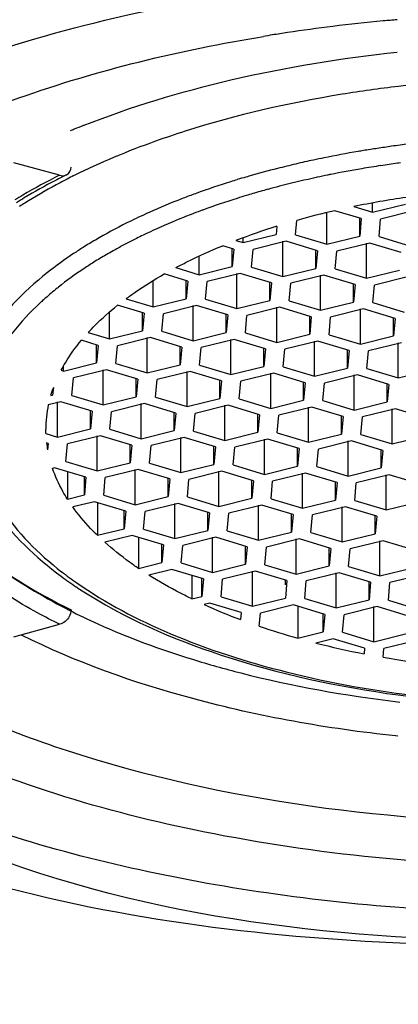
# Model space of a CAD drawing. Units: millimetres. Extents: x 0 to 1800, y 0 to 2000.
# Drawn here: x 534 to 540, y 819 to 834 of the extents above; entities that cross this region are included whole.
import ezdxf

# ---------------------------------------------------------------- set-up
doc = ezdxf.new("R2010")
doc.units = ezdxf.units.MM
doc.header["$LTSCALE"] = 130.37037
doc.layers.get('0').update_dxf_attribs({"linetype": 'CONTINUOUS'})
doc.layers.add('DEF_LAYER_AXIS', color=7, linetype='CONTINUOUS')
doc.layers.add('DEF_LAYER_ROUND_FEAT', color=7, linetype='CONTINUOUS')
doc.styles.get("Standard").update_dxf_attribs({"font": 'txt', "width": 0.8})
doc.dimstyles.new('DIMSTYLE_2', dxfattribs={"dimtxt": 18, "dimasz": 15, "dimexe": 2, "dimexo": 1, "dimgap": 4.5, "dimtad": 1, "dimdec": 0, "dimdsep": 46, "dimtxsty": 'Standard', "dimblk": '_FILLED', "dimblk1": '_FILLED', "dimblk2": '_FILLED', "dimcen": 0.09, "dimazin": 2, "dimtp": 0.01, "dimtm": 0.01, "dimtfac": 1, "dimtdec": 0, "dimtofl": 0, "dimtmove": 0, "dimatfit": 3, "dimldrblk": '_FILLED', "dimfxl": 0, "dimtolj": 1, "dimarcsym": 0})

# ---------------------------------------------------------------- blocks, each defined once
blk = doc.blocks.new('_FILLED')
at = {"color": 0, "linetype": 'ByBlock'}
blk.add_solid([(0, 0), (-1, 0.2667), (-1, -0.2667)], dxfattribs=at)
blk = doc.blocks.new('*D8')
at = {"color": 2, "linetype": 'Continuous'}
for p, q in [((386.655, 819.412), (386.655, 713.385)), ((698.702, 752.482), (698.702, 713.385)), ((386.655, 715.385), (542.678, 715.385)), ((698.702, 715.385), (542.678, 715.385))]:
    blk.add_line(p, q, dxfattribs=at)
at = {"color": 2, "linetype": 'Continuous', "xscale": 15, "yscale": 15, "zscale": 15, "rotation": 180}
blk.add_blockref('_FILLED', (386.655, 715.385), dxfattribs=at)
at = {"color": 2, "linetype": 'Continuous', "xscale": 15, "yscale": 15, "zscale": 15}
blk.add_blockref('_FILLED', (698.702, 715.385), dxfattribs=at)
at = {"color": 2, "linetype": 'Continuous', "insert": (542.678, 737.885), "char_height": 18, "width": 43.2, "attachment_point": 2, "line_spacing_factor": 0.9}
blk.add_mtext('312', dxfattribs=at)

msp = doc.modelspace()

# ---------------------------------------------------------------- linework, layer by layer
at = {"color": 7, "linetype": 'Continuous'}
for p, q in [((539.94, 823.487), (539.976, 823.483)), ((539.944, 822.953), (539.909, 822.956))]:
    msp.add_line(p, q, dxfattribs=at)
for centre, radius, start, end in [((542.325, 806.33), 27.839, 95.3786, 96.9959), ((542.372, 805.85), 28.321, 94.9381, 95.3818), ((542.131, 807.787), 26.369, 98.5057, 99.0243), ((542.224, 807.152), 27.011, 96.9954, 98.502), ((542.086, 808.068), 26.084, 99.0247, 99.3313), ((539.906, 820.198), 13.15, 112.2851, 112.5801), ((540.003, 819.962), 13.406, 111.6364, 112.284), ((539.32, 822.786), 9.896, 116.4292, 117.1133), ((538.278, 824.63), 7.776, 122.0461, 122.7434), ((539.264, 833.621), 9.772, 242.7713, 243.095)]:
    msp.add_arc(centre, radius, start, end, dxfattribs=at)
for points, knots in [([(530.96, 832.448), (531.407, 832.682), (533.425, 833.603), (535.596, 834.158), (537.284, 834.44)], [0, 0, 0, 0, 0.227445, 1, 1, 1, 1]), ([(542.452, 819.688), (540.153, 819.688), (535.561, 819.914), (529.943, 821.725), (526.355, 824.674), (524.322, 827.501), (522.937, 830.681), (522.355, 832.915), (522.131, 834.043)], [0, 0, 0, 0, 0.250189, 0.499399, 0.624476, 0.749592, 0.874787, 1, 1, 1, 1]), ([(531.052, 831.397), (531.98, 832.012), (534.207, 833.028), (536.568, 833.596), (537.857, 833.807)], [0, 0, 0, 0, 0.460248, 1, 1, 1, 1]), ([(535.06, 832.423), (535.803, 832.718), (537.412, 833.201), (539.067, 833.471), (539.935, 833.563)], [0, 0, 0, 0, 0.47827, 1, 1, 1, 1]), ([(542.452, 833.175), (542.241, 833.175), (541.406, 833.163), (540.571, 833.103), (539.949, 833.031)], [0, 0, 0, 0, 0.251655, 1, 1, 1, 1]), ([(539.949, 833.031), (539.658, 832.996), (538.542, 832.841), (537.437, 832.59), (536.643, 832.337)], [0, 0, 0, 0, 0.26027, 1, 1, 1, 1]), ([(536.643, 832.337), (536.488, 832.287), (535.901, 832.089), (535.326, 831.851), (534.916, 831.647)], [0, 0, 0, 0, 0.261443, 1, 1, 1, 1]), ([(534.811, 831.594), (534.753, 831.564), (534.53, 831.447), (534.311, 831.321), (534.152, 831.221)], [0, 0, 0, 0, 0.256519, 1, 1, 1, 1]), ([(532.066, 827.998), (532.099, 827.709), (532.286, 827.105), (532.867, 826.288), (533.722, 825.542), (534.413, 825.128), (534.793, 824.932)], [0, 0, 0, 0, 0.2056, 0.434882, 0.698431, 1, 1, 1, 1]), ([(542.452, 820.932), (540.658, 820.932), (537.271, 821.233), (533.338, 822.38), (530.854, 823.77), (529.521, 824.907), (528.66, 826.174), (528.452, 827.113), (528.452, 827.553)], [0, 0, 0, 0, 0.322686, 0.608316, 0.728813, 0.832399, 0.920882, 1, 1, 1, 1]), ([(529.85, 825.703), (530.398, 825.029), (531.979, 823.817), (536.168, 822.069), (539.876, 821.61), (542.452, 821.61)], [0, 0, 0, 0, 0.191961, 0.430262, 1, 1, 1, 1]), ([(534.842, 824.907), (534.988, 824.833), (535.608, 824.537), (536.256, 824.299), (536.757, 824.145)], [0, 0, 0, 0, 0.237121, 1, 1, 1, 1]), ([(539.909, 822.956), (538.847, 823.07), (536.858, 823.422), (534.946, 824.099), (534.1, 824.521)], [0, 0, 0, 0, 0.530401, 1, 1, 1, 1]), ([(536.757, 824.145), (537.004, 824.068), (538.049, 823.775), (539.121, 823.584), (539.94, 823.487)], [0, 0, 0, 0, 0.2393, 1, 1, 1, 1]), ([(551.175, 821.47), (549.823, 821.035), (546.933, 820.402), (542.464, 820.095), (537.993, 820.399), (535.101, 821.03), (533.748, 821.464)], [0, 0, 0, 0, 0.241183, 0.499911, 0.758685, 1, 1, 1, 1]), ([(551.328, 821.107), (548.533, 820.051), (542.463, 819.48), (536.391, 820.044), (533.593, 821.101)], [0, 0, 0, 0, 0.499849, 1, 1, 1, 1])]:
    msp.add_open_spline(points, degree=3, knots=knots, dxfattribs=at)
at = {"layer": 'DEF_LAYER_AXIS', "color": 7, "linetype": 'Continuous'}
for p, q in [((539.26, 831.167), (539.551, 831.08)), ((539.551, 831.08), (539.551, 831.223)), ((539.551, 831.08), (540.063, 831.206)), ((538.839, 830.582), (538.839, 831.073)), ((539.376, 830.98), (538.967, 831.104)), ((539.351, 830.708), (539.351, 830.98)), ((539.376, 830.98), (539.351, 830.708)), ((539.651, 830.702), (539.676, 830.974)), ((540.188, 831.1), (539.676, 830.974)), ((538.064, 830.861), (538.053, 830.735)), ((538.352, 830.728), (538.373, 830.952)), ((537.54, 830.609), (538.053, 830.735)), ((537.54, 830.609), (537.54, 830.682)), ((538.352, 830.728), (538.839, 830.582)), ((538.839, 830.582), (539.351, 830.708)), ((539.651, 830.702), (540.138, 830.555)), ((537.396, 830.509), (537.224, 830.56)), ((537.371, 830.236), (537.371, 830.509)), ((537.396, 830.509), (537.371, 830.236)), ((537.43, 830.642), (537.54, 830.609)), ((538.208, 830.629), (537.696, 830.503)), ((538.158, 830.083), (538.158, 830.629)), ((538.695, 830.482), (538.208, 830.629)), ((539.507, 830.602), (538.995, 830.476)), ((539.456, 830.057), (539.456, 830.602)), ((539.994, 830.455), (539.507, 830.602)), ((536.859, 830.11), (536.859, 830.401)), ((537.671, 830.23), (537.696, 830.503)), ((538.67, 830.209), (538.67, 830.482)), ((538.695, 830.482), (538.67, 830.209)), ((538.969, 830.203), (538.995, 830.476)), ((536.495, 830.22), (536.859, 830.11)), ((536.859, 830.11), (537.371, 830.236)), ((537.671, 830.23), (538.158, 830.083)), ((538.158, 830.083), (538.67, 830.209)), ((538.969, 830.203), (539.456, 830.057)), ((536.684, 830.011), (536.316, 830.122)), ((537.496, 830.131), (536.984, 830.005)), ((537.446, 829.586), (537.446, 830.131)), ((537.983, 829.984), (537.496, 830.131)), ((538.795, 830.104), (538.283, 829.978)), ((538.745, 829.559), (538.745, 830.104)), ((539.282, 829.957), (538.795, 830.104)), ((539.456, 830.057), (539.968, 830.183)), ((540.094, 830.077), (539.582, 829.951)), ((536.147, 829.612), (536.147, 830.019)), ((536.659, 829.738), (536.659, 830.011)), ((536.684, 830.011), (536.659, 829.738)), ((536.959, 829.732), (536.984, 830.005)), ((537.958, 829.712), (537.958, 829.984)), ((537.983, 829.984), (537.958, 829.712)), ((538.258, 829.705), (538.283, 829.978)), ((539.257, 829.685), (539.257, 829.957)), ((539.282, 829.957), (539.257, 829.685)), ((539.557, 829.679), (539.582, 829.951)), ((535.726, 829.739), (536.147, 829.612)), ((536.003, 829.513), (535.592, 829.636)), ((536.147, 829.612), (536.659, 829.738)), ((536.815, 829.632), (536.303, 829.506)), ((536.764, 829.087), (536.764, 829.632)), ((537.302, 829.486), (536.815, 829.632)), ((536.959, 829.732), (537.446, 829.586)), ((537.446, 829.586), (537.958, 829.712)), ((538.113, 829.606), (537.601, 829.48)), ((538.063, 829.06), (538.063, 829.606)), ((538.6, 829.459), (538.113, 829.606)), ((538.258, 829.705), (538.745, 829.559)), ((538.745, 829.559), (539.257, 829.685)), ((539.557, 829.679), (540.043, 829.532)), ((535.466, 829.114), (535.466, 829.528)), ((535.978, 829.24), (535.978, 829.513)), ((536.003, 829.513), (535.978, 829.24)), ((536.277, 829.234), (536.303, 829.506)), ((537.276, 829.213), (537.276, 829.486)), ((537.302, 829.486), (537.276, 829.213)), ((537.576, 829.207), (537.601, 829.48)), ((538.575, 829.186), (538.575, 829.459)), ((538.6, 829.459), (538.575, 829.186)), ((538.875, 829.18), (538.9, 829.453)), ((539.412, 829.579), (538.9, 829.453)), ((539.362, 829.034), (539.362, 829.579)), ((539.899, 829.432), (539.412, 829.579)), ((539.874, 829.16), (539.874, 829.432)), ((539.899, 829.432), (539.874, 829.16)), ((535.135, 829.214), (535.466, 829.114)), ((535.466, 829.114), (535.978, 829.24)), ((536.103, 829.135), (535.591, 829.009)), ((536.053, 828.589), (536.053, 829.135)), ((536.59, 828.988), (536.103, 829.135)), ((536.277, 829.234), (536.764, 829.087)), ((536.764, 829.087), (537.276, 829.213)), ((537.576, 829.207), (538.063, 829.06)), ((538.063, 829.06), (538.575, 829.186)), ((538.875, 829.18), (539.362, 829.034)), ((539.362, 829.034), (539.874, 829.16)), ((535.291, 829.015), (535.03, 829.093)), ((535.266, 828.742), (535.266, 829.015)), ((535.291, 829.015), (535.266, 828.742)), ((535.566, 828.736), (535.591, 829.009)), ((536.565, 828.715), (536.565, 828.988)), ((536.59, 828.988), (536.565, 828.715)), ((536.865, 828.709), (536.89, 828.982)), ((537.402, 829.108), (536.89, 828.982)), ((537.351, 828.563), (537.351, 829.108)), ((537.889, 828.961), (537.402, 829.108)), ((538.701, 829.081), (538.188, 828.955)), ((538.65, 828.536), (538.65, 829.081)), ((539.187, 828.934), (538.701, 829.081)), ((539.999, 829.054), (539.487, 828.928)), ((539.949, 828.509), (539.949, 829.054)), ((537.864, 828.689), (537.864, 828.961)), ((537.889, 828.961), (537.864, 828.689)), ((538.163, 828.682), (538.188, 828.955)), ((539.162, 828.662), (539.162, 828.934)), ((539.187, 828.934), (539.162, 828.662)), ((539.462, 828.656), (539.487, 828.928)), ((534.754, 828.616), (535.266, 828.742)), ((534.754, 828.616), (534.754, 828.693)), ((535.566, 828.736), (536.053, 828.589)), ((536.053, 828.589), (536.565, 828.715)), ((536.865, 828.709), (537.351, 828.563)), ((537.351, 828.563), (537.864, 828.689)), ((538.163, 828.682), (538.65, 828.536)), ((534.715, 828.628), (534.754, 828.616)), ((535.421, 828.636), (534.909, 828.51)), ((535.371, 828.091), (535.371, 828.636)), ((535.908, 828.49), (535.421, 828.636)), ((536.72, 828.609), (536.208, 828.483)), ((536.67, 828.064), (536.67, 828.609)), ((537.207, 828.463), (536.72, 828.609)), ((538.019, 828.583), (537.507, 828.457)), ((537.969, 828.037), (537.969, 828.583)), ((538.506, 828.436), (538.019, 828.583)), ((538.65, 828.536), (539.162, 828.662)), ((539.318, 828.556), (538.806, 828.43)), ((539.267, 828.011), (539.267, 828.556)), ((539.805, 828.409), (539.318, 828.556)), ((539.462, 828.656), (539.949, 828.509)), ((539.949, 828.509), (540.461, 828.635)), ((534.884, 828.238), (534.909, 828.51)), ((535.883, 828.217), (535.883, 828.49)), ((535.908, 828.49), (535.883, 828.217)), ((536.183, 828.211), (536.208, 828.483)), ((537.182, 828.19), (537.182, 828.463)), ((537.207, 828.463), (537.182, 828.19)), ((537.482, 828.184), (537.507, 828.457)), ((538.481, 828.163), (538.481, 828.436)), ((538.506, 828.436), (538.481, 828.163)), ((538.78, 828.157), (538.806, 828.43)), ((539.779, 828.137), (539.779, 828.409)), ((539.805, 828.409), (539.779, 828.137)), ((534.554, 828.236), (534.584, 828.244)), ((534.595, 828.361), (534.584, 828.244)), ((534.884, 828.238), (535.371, 828.091)), ((535.371, 828.091), (535.883, 828.217)), ((534.71, 828.138), (534.517, 828.091)), ((534.659, 827.593), (534.659, 828.138)), ((535.197, 827.992), (534.71, 828.138)), ((536.009, 828.112), (535.496, 827.986)), ((535.958, 827.566), (535.958, 828.112)), ((536.495, 827.965), (536.009, 828.112)), ((536.183, 828.211), (536.67, 828.064)), ((536.67, 828.064), (537.182, 828.19)), ((537.307, 828.085), (536.795, 827.959)), ((537.257, 827.54), (537.257, 828.085)), ((537.794, 827.938), (537.307, 828.085)), ((537.482, 828.184), (537.969, 828.037)), ((537.969, 828.037), (538.481, 828.163)), ((538.78, 828.157), (539.267, 828.011)), ((539.267, 828.011), (539.779, 828.137)), ((535.172, 827.719), (535.172, 827.992)), ((535.197, 827.992), (535.172, 827.719)), ((535.471, 827.713), (535.496, 827.986)), ((536.47, 827.692), (536.47, 827.965)), ((536.495, 827.965), (536.47, 827.692)), ((536.77, 827.686), (536.795, 827.959)), ((537.769, 827.666), (537.769, 827.938)), ((537.794, 827.938), (537.769, 827.666)), ((538.069, 827.659), (538.094, 827.932)), ((538.606, 828.058), (538.094, 827.932)), ((538.556, 827.513), (538.556, 828.058)), ((539.093, 827.911), (538.606, 828.058)), ((539.068, 827.639), (539.068, 827.911)), ((539.093, 827.911), (539.068, 827.639)), ((539.905, 828.031), (539.393, 827.905)), ((539.854, 827.486), (539.854, 828.031)), ((540.392, 827.885), (539.905, 828.031)), ((539.368, 827.633), (539.393, 827.905)), ((534.478, 827.648), (534.477, 827.715)), ((534.478, 827.648), (534.659, 827.593)), ((534.659, 827.593), (535.172, 827.719)), ((535.327, 827.613), (534.815, 827.487)), ((535.277, 827.068), (535.277, 827.613)), ((535.814, 827.467), (535.327, 827.613)), ((535.471, 827.713), (535.958, 827.566)), ((535.958, 827.566), (536.47, 827.692)), ((536.77, 827.686), (537.257, 827.54)), ((537.257, 827.54), (537.769, 827.666)), ((538.069, 827.659), (538.556, 827.513)), ((538.556, 827.513), (539.068, 827.639)), ((539.368, 827.633), (539.854, 827.486)), ((539.854, 827.486), (540.367, 827.612)), ((534.515, 827.493), (534.49, 827.501)), ((534.515, 827.493), (534.506, 827.395)), ((534.79, 827.215), (534.815, 827.487)), ((535.789, 827.194), (535.789, 827.467)), ((535.814, 827.467), (535.789, 827.194)), ((536.088, 827.188), (536.114, 827.46)), ((536.626, 827.586), (536.114, 827.46)), ((536.575, 827.041), (536.575, 827.586)), ((537.113, 827.44), (536.626, 827.586)), ((537.924, 827.56), (537.412, 827.434)), ((537.874, 827.014), (537.874, 827.56)), ((538.411, 827.413), (537.924, 827.56)), ((539.223, 827.533), (538.711, 827.407)), ((539.173, 826.988), (539.173, 827.533)), ((539.71, 827.386), (539.223, 827.533)), ((537.087, 827.167), (537.087, 827.44)), ((537.113, 827.44), (537.087, 827.167)), ((537.387, 827.161), (537.412, 827.434)), ((538.386, 827.14), (538.386, 827.413)), ((538.411, 827.413), (538.386, 827.14)), ((538.686, 827.134), (538.711, 827.407)), ((539.685, 827.114), (539.685, 827.386)), ((539.71, 827.386), (539.685, 827.114)), ((534.79, 827.215), (535.277, 827.068)), ((535.277, 827.068), (535.789, 827.194)), ((536.088, 827.188), (536.575, 827.041)), ((536.575, 827.041), (537.087, 827.167)), ((537.387, 827.161), (537.874, 827.014)), ((534.615, 827.115), (534.582, 827.107)), ((535.102, 826.969), (534.615, 827.115)), ((534.814, 827.056), (534.814, 826.631)), ((535.914, 827.089), (535.402, 826.963)), ((535.864, 826.543), (535.864, 827.089)), ((536.401, 826.942), (535.914, 827.089)), ((537.213, 827.062), (536.701, 826.936)), ((537.162, 826.517), (537.162, 827.062)), ((537.7, 826.915), (537.213, 827.062)), ((537.874, 827.014), (538.386, 827.14)), ((538.512, 827.035), (537.999, 826.909)), ((538.461, 826.49), (538.461, 827.035)), ((538.999, 826.888), (538.512, 827.035)), ((538.686, 827.134), (539.173, 826.988)), ((539.173, 826.988), (539.685, 827.114)), ((539.81, 827.008), (539.298, 826.882)), ((539.76, 826.463), (539.76, 827.008)), ((540.297, 826.861), (539.81, 827.008)), ((535.077, 826.696), (535.077, 826.969)), ((535.102, 826.969), (535.077, 826.696)), ((535.377, 826.69), (535.402, 826.963)), ((536.376, 826.669), (536.376, 826.942)), ((536.401, 826.942), (536.376, 826.669)), ((536.676, 826.663), (536.701, 826.936)), ((537.675, 826.643), (537.675, 826.915)), ((537.7, 826.915), (537.675, 826.643)), ((537.974, 826.636), (537.999, 826.909)), ((538.973, 826.616), (538.973, 826.888)), ((538.999, 826.888), (538.973, 826.616)), ((539.273, 826.61), (539.298, 826.882)), ((534.814, 826.631), (535.077, 826.696)), ((535.377, 826.69), (535.864, 826.543)), ((535.232, 826.59), (534.898, 826.508)), ((535.719, 826.444), (535.232, 826.59)), ((535.279, 826.576), (535.279, 826.069)), ((535.864, 826.543), (536.376, 826.669)), ((536.531, 826.563), (536.019, 826.437)), ((536.481, 826.018), (536.481, 826.563)), ((537.018, 826.417), (536.531, 826.563)), ((536.676, 826.663), (537.162, 826.517)), ((537.162, 826.517), (537.675, 826.643)), ((537.83, 826.537), (537.318, 826.411)), ((537.78, 825.991), (537.78, 826.537)), ((538.317, 826.39), (537.83, 826.537)), ((537.974, 826.636), (538.461, 826.49)), ((538.461, 826.49), (538.973, 826.616)), ((539.273, 826.61), (539.76, 826.463)), ((539.76, 826.463), (540.272, 826.589)), ((535.694, 826.171), (535.694, 826.444)), ((535.719, 826.444), (535.694, 826.171)), ((535.994, 826.165), (536.019, 826.437)), ((536.993, 826.144), (536.993, 826.417)), ((537.018, 826.417), (536.993, 826.144)), ((537.293, 826.138), (537.318, 826.411)), ((538.292, 826.117), (538.292, 826.39)), ((538.317, 826.39), (538.292, 826.117)), ((538.591, 826.111), (538.617, 826.384)), ((539.129, 826.51), (538.617, 826.384)), ((539.078, 825.965), (539.078, 826.51)), ((539.616, 826.363), (539.129, 826.51)), ((539.59, 826.091), (539.59, 826.363)), ((539.616, 826.363), (539.59, 826.091)), ((535.279, 826.069), (535.694, 826.171)), ((535.994, 826.165), (536.481, 826.018)), ((536.481, 826.018), (536.993, 826.144)), ((537.293, 826.138), (537.78, 825.991)), ((537.78, 825.991), (538.292, 826.117)), ((538.591, 826.111), (539.078, 825.965)), ((539.078, 825.965), (539.59, 826.091)), ((535.82, 826.066), (535.394, 825.961)), ((536.307, 825.919), (535.82, 826.066)), ((535.916, 826.037), (535.916, 825.556)), ((537.118, 826.039), (536.606, 825.913)), ((537.068, 825.494), (537.068, 826.039)), ((537.605, 825.892), (537.118, 826.039)), ((538.417, 826.012), (537.905, 825.886)), ((538.367, 825.467), (538.367, 826.012)), ((538.904, 825.865), (538.417, 826.012)), ((539.716, 825.985), (539.204, 825.859)), ((539.666, 825.44), (539.666, 825.985)), ((540.203, 825.838), (539.716, 825.985)), ((536.281, 825.646), (536.281, 825.919)), ((536.307, 825.919), (536.281, 825.646)), ((536.581, 825.64), (536.606, 825.913)), ((537.58, 825.62), (537.58, 825.892)), ((537.605, 825.892), (537.58, 825.62)), ((537.88, 825.613), (537.905, 825.886)), ((538.879, 825.593), (538.879, 825.865)), ((538.904, 825.865), (538.879, 825.593)), ((539.179, 825.587), (539.204, 825.859)), ((535.916, 825.556), (536.281, 825.646)), ((536.581, 825.64), (537.068, 825.494)), ((537.068, 825.494), (537.58, 825.62)), ((536.437, 825.54), (536.076, 825.452)), ((536.924, 825.394), (536.437, 825.54)), ((537.735, 825.514), (537.223, 825.387)), ((537.685, 824.968), (537.685, 825.514)), ((538.222, 825.367), (537.735, 825.514)), ((537.88, 825.613), (538.367, 825.467)), ((538.367, 825.467), (538.879, 825.593)), ((539.034, 825.487), (538.522, 825.361)), ((538.984, 824.942), (538.984, 825.487)), ((539.521, 825.34), (539.034, 825.487)), ((539.179, 825.587), (539.666, 825.44)), ((539.666, 825.44), (540.178, 825.566)), ((536.745, 825.448), (536.745, 825.083)), ((536.898, 825.121), (536.898, 825.394)), ((536.924, 825.394), (536.898, 825.121)), ((537.198, 825.115), (537.223, 825.387)), ((538.197, 825.302), (538.197, 825.367)), ((538.222, 825.367), (538.197, 825.094)), ((538.497, 825.088), (538.522, 825.361)), ((539.496, 825.068), (539.496, 825.34)), ((539.521, 825.34), (539.496, 825.068)), ((539.796, 825.061), (539.821, 825.334)), ((540.333, 825.46), (539.821, 825.334)), ((536.745, 825.083), (536.898, 825.121)), ((537.024, 825.016), (536.936, 824.994)), ((537.511, 824.869), (537.024, 825.016)), ((537.198, 825.115), (537.685, 824.968)), ((537.685, 824.968), (538.197, 825.094)), ((538.497, 825.088), (538.984, 824.942)), ((538.984, 824.942), (539.496, 825.068)), ((539.796, 825.061), (540.283, 824.915)), ((537.511, 824.869), (537.501, 824.762)), ((537.792, 824.658), (537.81, 824.863)), ((538.323, 824.989), (537.81, 824.863)), ((538.81, 824.842), (538.323, 824.989)), ((538.391, 824.968), (538.391, 824.473)), ((539.621, 824.962), (539.109, 824.836)), ((539.571, 824.417), (539.571, 824.962)), ((540.108, 824.815), (539.621, 824.962)), ((538.784, 824.57), (538.784, 824.842)), ((538.81, 824.842), (538.784, 824.57)), ((539.084, 824.564), (539.109, 824.836)), ((538.391, 824.473), (538.784, 824.57)), ((539.084, 824.564), (539.571, 824.417)), ((538.94, 824.464), (538.672, 824.398)), ((539.427, 824.317), (538.94, 824.464)), ((539.571, 824.417), (540.083, 824.543)), ((540.238, 824.437), (539.726, 824.311)), ((539.427, 824.317), (539.419, 824.231)), ((539.714, 824.177), (539.726, 824.311))]:
    msp.add_line(p, q, dxfattribs=at)
for centre, radius, start, end in [((542.18, 816.965), 14.499, 98.3579, 101.6204), ((541.784, 818.793), 12.629, 102.8898, 105.6718), ((541.172, 820.844), 10.488, 107.2347, 110.9013), ((536.48, 827.666), 2.009, 159.7551, 163.5178), ((536.293, 827.713), 1.816, 167.9881, 179.933), ((536.305, 827.72), 1.828, 186.8775, 190.2475), ((540.692, 833.319), 9.133, 245.713, 249.5467), ((541.432, 835.383), 11.326, 251.253, 254.425), ((541.961, 837.373), 13.386, 255.7745, 259.0497), ((542.306, 839.256), 15.3, 260.2462, 263.9833)]:
    msp.add_arc(centre, radius, start, end, dxfattribs=at)
for points, knots in [([(536.495, 830.22), (536.552, 830.25), (536.791, 830.373), (537.036, 830.483), (537.224, 830.56)], [0, 0, 0, 0, 0.242373, 1, 1, 1, 1]), ([(535.726, 829.739), (535.771, 829.773), (535.962, 829.91), (536.161, 830.034), (536.316, 830.122)], [0, 0, 0, 0, 0.241199, 1, 1, 1, 1]), ([(535.135, 829.214), (535.169, 829.25), (535.312, 829.4), (535.468, 829.538), (535.592, 829.636)], [0, 0, 0, 0, 0.240477, 1, 1, 1, 1]), ([(534.715, 828.628), (534.736, 828.668), (534.828, 828.831), (534.939, 828.984), (535.03, 829.093)], [0, 0, 0, 0, 0.241104, 1, 1, 1, 1]), ([(534.814, 826.631), (534.789, 826.67), (534.699, 826.822), (534.624, 826.983), (534.582, 827.107)], [0, 0, 0, 0, 0.258336, 1, 1, 1, 1]), ([(535.279, 826.069), (535.242, 826.104), (535.106, 826.242), (534.981, 826.391), (534.898, 826.508)], [0, 0, 0, 0, 0.259821, 1, 1, 1, 1]), ([(535.916, 825.556), (535.868, 825.588), (535.688, 825.714), (535.515, 825.852), (535.394, 825.961)], [0, 0, 0, 0, 0.259455, 1, 1, 1, 1]), ([(536.745, 825.083), (536.686, 825.112), (536.458, 825.226), (536.236, 825.351), (536.076, 825.452)], [0, 0, 0, 0, 0.258382, 1, 1, 1, 1])]:
    msp.add_open_spline(points, degree=3, knots=knots, dxfattribs=at)
at = {"layer": 'DEF_LAYER_ROUND_FEAT', "color": 7, "linetype": 'Continuous'}
for p, q in [((534.692, 831.653), (533.981, 831.847)), ((533.981, 824.493), (534.692, 824.688))]:
    msp.add_line(p, q, dxfattribs=at)
for centre, radius, start, end in [((542.179, 815.218), 17.044, 99.3483, 99.6325), ((542.211, 815.02), 17.245, 98.6299, 99.3475), ((542.252, 814.752), 17.516, 97.8948, 98.63), ((542.3, 814.403), 17.869, 97.0426, 97.8939), ((541.895, 816.664), 15.571, 102.086, 103.1322), ((541.983, 816.256), 15.987, 101.4986, 102.0881), ((542.097, 815.684), 16.571, 99.6248, 101.4914), ((541.563, 818.009), 14.185, 104.2278, 106.1023), ((541.766, 817.218), 15.001, 103.1316, 104.2355), ((542.108, 815.752), 16.233, 99.6658, 101.3955), ((542.208, 815.179), 16.815, 98.6466, 99.6706), ((542.26, 814.833), 17.164, 97.7757, 98.6474), ((542.286, 814.648), 17.351, 97.6244, 97.7769), ((538.911, 823.161), 9.482, 116.4202, 120.3482), ((541.262, 819.043), 13.108, 106.9039, 107.3882), ((541.344, 818.775), 13.389, 106.3018, 106.9033), ((541.406, 818.563), 13.609, 106.1137, 106.3029), ((541.804, 817.179), 14.774, 102.4763, 104.5038), ((541.938, 816.59), 15.378, 102.1822, 102.4882), ((541.985, 816.37), 15.603, 101.5793, 102.1815), ((542.023, 816.184), 15.793, 101.4024, 101.5802), ((541.046, 819.718), 12.399, 107.3686, 109.9064), ((541.491, 818.372), 13.541, 105.2702, 106.2972), ((541.62, 817.902), 14.028, 104.5142, 105.2719), ((538.451, 823.962), 8.559, 120.3982, 121.3599), ((538.333, 824.333), 8.131, 121.0067, 122.0066), ((540.58, 820.988), 11.046, 111.4533, 111.6123), ((540.636, 820.844), 11.201, 110.9462, 111.4525), ((540.763, 820.51), 11.558, 109.9235, 110.9436), ((541.068, 819.745), 12.104, 107.4045, 109.9995), ((541.297, 819.031), 12.854, 106.7633, 107.4245), ((541.377, 818.765), 13.132, 106.3, 106.7638), ((540.321, 821.627), 10.357, 111.5826, 114.4649), ((540.845, 820.369), 11.441, 110.0209, 110.277), ((539.789, 822.788), 9.08, 115.4916, 116.5141), ((539.971, 822.407), 9.502, 114.4914, 115.4918), ((540.338, 821.655), 10.059, 111.7098, 114.6636), ((540.641, 820.907), 10.866, 111.0627, 111.7397), ((540.762, 820.594), 11.201, 110.2751, 111.0622), ((539.367, 823.619), 8.148, 116.4639, 120.372), ((539.594, 823.226), 8.32, 116.4784, 118.3835), ((539.827, 822.762), 8.84, 115.7183, 116.4899), ((539.986, 822.432), 9.205, 114.6916, 115.7166), ((538.915, 824.4), 7.246, 120.4171, 122.1759), ((539.283, 823.801), 7.666, 118.3852, 120.3088), ((539.006, 824.276), 7.117, 120.3104, 122.1089), ((538.326, 825.309), 5.88, 123.5964, 128.4038), ((538.761, 824.666), 6.656, 122.1118, 123.6629), ((537.797, 825.981), 5.024, 128.7173, 131.4802), ((537.982, 825.754), 5.317, 128.4802, 128.7408), ((537.577, 826.232), 4.691, 131.5019, 132.3896), ((537.507, 826.309), 4.587, 132.3916, 132.7289), ((538.281, 830.093), 5.807, 232.2348, 235.1042), ((538.453, 830.511), 6.304, 233.6714, 236.3043), ((538.685, 830.854), 6.717, 236.2834, 236.9274)]:
    msp.add_arc(centre, radius, start, end, dxfattribs=at)
for points in [[(534.801, 831.66), (534.843, 831.681), (534.87, 831.734), (534.87, 831.781)], [(534.692, 831.653), (534.727, 831.643), (534.768, 831.644), (534.801, 831.66)], [(534.87, 824.912), (534.87, 824.876), (534.858, 824.839), (534.841, 824.808)], [(534.841, 824.808), (534.809, 824.752), (534.753, 824.704), (534.692, 824.688)]]:
    msp.add_open_spline(points, degree=3, dxfattribs=at)
for points, knots in [([(534.801, 831.66), (534.744, 831.632), (534.521, 831.519), (534.303, 831.398), (534.144, 831.302)], [0, 0, 0, 0, 0.256441, 1, 1, 1, 1]), ([(535.057, 830.533), (535.008, 830.502), (534.818, 830.379), (534.635, 830.247), (534.504, 830.143)], [0, 0, 0, 0, 0.257812, 1, 1, 1, 1]), ([(534.504, 830.143), (534.125, 829.843), (533.486, 829.198), (533.202, 828.308), (533.202, 827.906)], [0, 0, 0, 0, 0.545783, 1, 1, 1, 1]), ([(534.395, 829.678), (534.08, 829.387), (533.554, 828.757), (533.297, 827.549), (533.755, 826.378), (534.364, 825.782), (534.724, 825.503)], [0, 0, 0, 0, 0.262871, 0.488305, 0.720787, 1, 1, 1, 1]), ([(532.37, 826.96), (532.628, 826.541), (533.397, 825.739), (534.336, 825.176), (534.87, 824.912)], [0, 0, 0, 0, 0.452275, 1, 1, 1, 1]), ([(533.45, 826.863), (533.514, 826.731), (533.84, 826.176), (534.321, 825.726), (534.719, 825.433)], [0, 0, 0, 0, 0.22912, 1, 1, 1, 1]), ([(534.692, 824.688), (534.577, 824.745), (534.146, 824.969), (533.732, 825.228), (533.443, 825.441)], [0, 0, 0, 0, 0.262798, 1, 1, 1, 1]), ([(534.959, 825.331), (535.409, 825.016), (536.466, 824.466), (538.954, 823.67), (541.028, 823.451), (542.452, 823.451)], [0, 0, 0, 0, 0.210576, 0.453684, 1, 1, 1, 1]), ([(535.019, 825.225), (535.691, 824.787), (537.308, 824.084), (539.018, 823.718), (539.948, 823.593)], [0, 0, 0, 0, 0.460939, 1, 1, 1, 1]), ([(539.948, 823.593), (540.152, 823.565), (540.984, 823.468), (541.822, 823.428), (542.452, 823.428)], [0, 0, 0, 0, 0.247086, 1, 1, 1, 1])]:
    msp.add_open_spline(points, degree=3, knots=knots, dxfattribs=at)

# ---------------------------------------------------------------- dimensions: what is measured, and where the dimension line sits
at = {"color": 2, "linetype": 'Continuous'}
dim = msp.add_linear_dim(base=(386.655, 715.385), p1=(698.702, 753.482), p2=(386.655, 820.412), angle=180, dimstyle='DIMSTYLE_2', dxfattribs=at)
dim.commit()
dim.dimension.update_dxf_attribs({"geometry": '*D8', "text_midpoint": (542.678, 715.385), "dimtype": 160})

doc.saveas('drawing.dxf')
